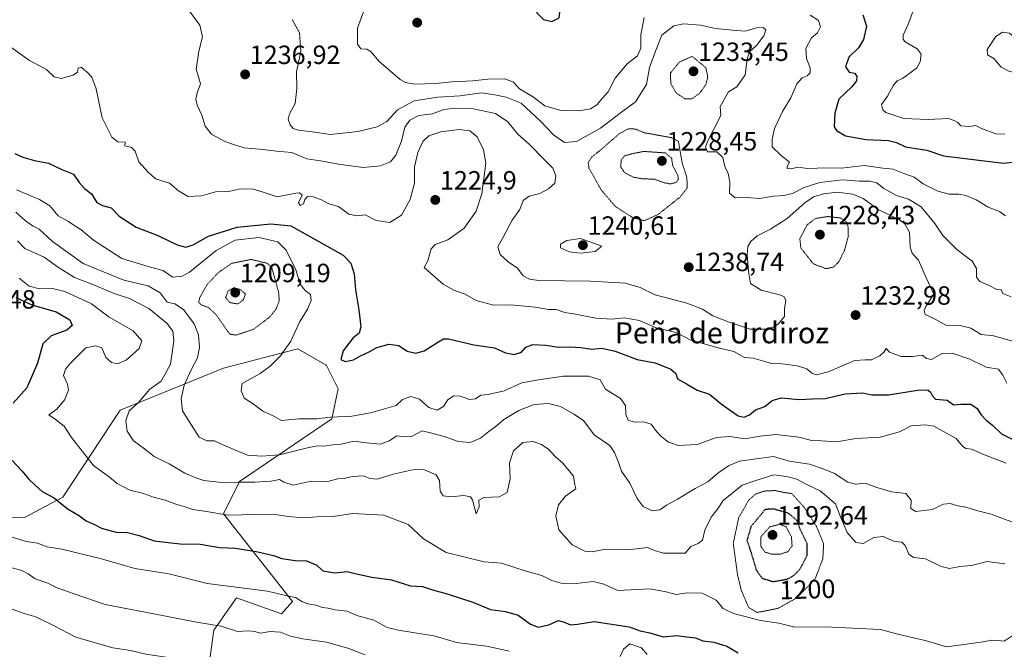
# Model space of a CAD drawing. Units: metres. Extents: x 627529 to 630974, y 4750436 to 4752814.
# Drawn here: x 629337 to 629711, y 4751034 to 4751273 of the extents above; entities that cross this region are included whole.
import ezdxf
from ezdxf.enums import TextEntityAlignment as Align

# ---------------------------------------------------------------- set-up
doc = ezdxf.new("R2010")
doc.units = ezdxf.units.M
doc.header["$MEASUREMENT"] = 0
doc.linetypes.add('TRAZOS2', pattern=[0.375, 0.25, -0.125])
for name, color, linetype, lineweight in [('Arbolado forestal CxS', 92, 'Continuous', 0), ('Carátula', 7, 'Continuous', 5), ('Curva de nivel maestra', 36, 'Continuous', 30), ('Curva de nivel maestra depresión', 36, 'TRAZOS2', 30), ('Curva de nivel normal', 36, 'Continuous', 0), ('Curva de nivel normal depresión', 36, 'TRAZOS2', 0), ('Matorral CxS', 135, 'Continuous', 0), ('Punto de cota en terreno', 7, 'Continuous', 0), ('Rótulo de curva de nivel directora', 19, 'Continuous', 0), ('Rótulo de punto de cota en terreno', 19, 'Continuous', 0), ('Texto cartográfico', 19, 'Continuous', 0)]:
    doc.layers.add(name, color=color, linetype=linetype, lineweight=lineweight)
doc.styles.add('Arial', font='txt', dxfattribs={"height": 0.2})

# ---------------------------------------------------------------- blocks, each defined once
blk = doc.blocks.new('5PATER')
at = {"layer": 'Carátula', "linetype": 'Continuous', "lineweight": 5}
h = blk.add_hatch(color=250, dxfattribs=at)
edge = h.paths.add_edge_path()
edge.add_ellipse((0, 0.01), major_axis=(-1.33, -1.34), ratio=0.999422, start_angle=0, end_angle=360)

msp = doc.modelspace()

# ---------------------------------------------------------------- linework, layer by layer
at = {"layer": 'Arbolado forestal CxS', "color": 92, "linetype": 'Continuous', "lineweight": 0}
for points in [[(629408.38, 4751022.45, 1181.38), (629410.83, 4751040.87, 1188.34), (629419.42, 4751053.14, 1192.71), (629436.6, 4751047, 1191.7), (629440.68, 4751051.72, 1193.79), (629414.51, 4751085.06, 1203.72), (629420.65, 4751097.34, 1208.43), (629455.62, 4751121.02, 1217.78), (629458.11, 4751132.46, 1223.06), (629453.62, 4751141.33, 1224.85), (629453.51, 4751141.4, 1224.86), (629442.73, 4751147.67, 1222.25), (629414.51, 4751140.31, 1219.23), (629375.25, 4751124.35, 1210.01), (629353.49, 4751091.32, 1200.19), (629338.92, 4751083.63, 1196.53), (629316.05, 4751084.15, 1193.53)], [(629316.05, 4751084.15, 1193.53), (629338.92, 4751083.63, 1196.53), (629353.49, 4751091.32, 1200.19), (629375.25, 4751124.35, 1210.01), (629414.51, 4751140.31, 1219.23), (629442.73, 4751147.67, 1222.25), (629453.51, 4751141.4, 1224.86), (629453.62, 4751141.33, 1224.85), (629458.11, 4751132.46, 1223.06), (629455.62, 4751121.02, 1217.78), (629420.65, 4751097.34, 1208.43), (629414.51, 4751085.06, 1203.72), (629440.68, 4751051.72, 1193.79), (629436.6, 4751047, 1191.7), (629419.42, 4751053.14, 1192.71), (629410.83, 4751040.87, 1188.34), (629408.38, 4751022.45, 1181.38)]]:
    msp.add_polyline3d(points, dxfattribs=at)
at = {"layer": 'Curva de nivel maestra', "color": 36, "linetype": 'Continuous', "lineweight": 30}
for points in [[(629539.26, 4751271.89, 1250), (629541.99, 4751273.33, 1250), (629542.3, 4751275.5, 1250), (629540.73, 4751276.94, 1250), (629538.42, 4751278.16, 1250), (629535.05, 4751277.77, 1250), (629533.3, 4751276.48, 1250), (629533.64, 4751275.04, 1250), (629536.08, 4751272.62, 1250), (629539.26, 4751271.89, 1250)], [(629657.35, 4751274.4, 1250), (629658.72, 4751270.1, 1250), (629657.56, 4751265.06, 1250), (629655.63, 4751261.88, 1250), (629651.96, 4751258.38, 1250), (629650.66, 4751254.69, 1250), (629652.12, 4751252.66, 1250), (629654.1, 4751252.31, 1250), (629655, 4751251.21, 1250), (629654.96, 4751249.39, 1250), (629653.18, 4751247.15, 1250), (629648.22, 4751242.45, 1250), (629646.68, 4751237.09, 1250), (629646.45, 4751231.94, 1250), (629647.34, 4751230.54, 1250), (629650.76, 4751228.5, 1250), (629658.63, 4751227.18, 1250), (629667.09, 4751226.73, 1250), (629670.15, 4751225.96, 1250), (629673.54, 4751224.34, 1250), (629681.56, 4751223.12, 1250), (629687.9, 4751220.96, 1250), (629695.1, 4751220.02, 1250), (629710.77, 4751218.14, 1250), (629715.36, 4751218.63, 1250)], [(629335.26, 4751221.87, 1225), (629338.37, 4751220.38, 1225), (629342.83, 4751219.12, 1225), (629348.12, 4751218.2, 1225), (629353.13, 4751215.75, 1225), (629357.61, 4751214.01, 1225), (629359.7, 4751210.8, 1225), (629361.71, 4751208.53, 1225), (629364.46, 4751206.46, 1225), (629366.46, 4751203.25, 1225), (629368.61, 4751202.03, 1225), (629371.88, 4751201.2, 1225), (629374.97, 4751198.06, 1225), (629381.34, 4751193.89, 1225), (629389.31, 4751190.86, 1225), (629396.97, 4751187.14, 1225), (629400.24, 4751186.27, 1225), (629402.99, 4751187.17, 1225), (629408.84, 4751190.42, 1225), (629419.76, 4751193.85, 1225), (629432.5, 4751195.15, 1225), (629440.13, 4751194.34, 1225), (629453.91, 4751186.67, 1225), (629459.96, 4751183.16, 1225), (629462.88, 4751180.21, 1225), (629464.15, 4751176.12, 1225), (629464.63, 4751170.1, 1225), (629465.95, 4751162.48, 1225), (629466.67, 4751156.06, 1225), (629466.02, 4751153.64, 1225), (629463.72, 4751151.79, 1225), (629459.95, 4751146.93, 1225), (629459.14, 4751143.56, 1225), (629460.68, 4751142.8, 1225), (629463.91, 4751143.53, 1225), (629466.57, 4751144.95, 1225), (629469.91, 4751146.5, 1225), (629472.8, 4751148.18, 1225), (629477.28, 4751149.45, 1225), (629481.07, 4751148.93, 1225), (629484.3, 4751146.77, 1225), (629487.52, 4751146.05, 1225), (629490.78, 4751146.94, 1225), (629495.58, 4751149.9, 1225), (629498.08, 4751151.39, 1225), (629499.95, 4751151.45, 1225), (629509.58, 4751149.2, 1225), (629517.44, 4751148.01, 1225), (629521.59, 4751146.13, 1225), (629524.9, 4751145.44, 1225), (629527.67, 4751146.39, 1225), (629529.35, 4751148.26, 1225), (629531.94, 4751149.33, 1225), (629536.9, 4751149.1, 1225), (629541.71, 4751148.28, 1225), (629546.14, 4751148.44, 1225), (629550.17, 4751148.18, 1225), (629554.22, 4751147.47, 1225), (629558.24, 4751147.85, 1225), (629563.24, 4751146.75, 1225), (629571.57, 4751143.64, 1225), (629578.43, 4751142.36, 1225), (629584.38, 4751139.97, 1225), (629586.24, 4751138.27, 1225), (629586.98, 4751136.32, 1225), (629590.41, 4751134.4, 1225), (629594.41, 4751131.92, 1225), (629599.05, 4751130.42, 1225), (629603.49, 4751126.8, 1225), (629606.52, 4751124.65, 1225), (629609.91, 4751122.21, 1225), (629612.24, 4751121.68, 1225), (629614.24, 4751122.6, 1225), (629616.57, 4751124.54, 1225), (629620.03, 4751125.72, 1225), (629622.9, 4751128.08, 1225), (629626.28, 4751129.03, 1225), (629633.12, 4751128.43, 1225), (629638.17, 4751128.73, 1225), (629643, 4751128.77, 1225), (629650.62, 4751130.56, 1225), (629657.34, 4751130.93, 1225), (629660.76, 4751130.15, 1225), (629666.99, 4751130.14, 1225), (629678.11, 4751131.99, 1225), (629681.93, 4751132.14, 1225), (629683.01, 4751131.22, 1225), (629683.67, 4751129.88, 1225), (629684.89, 4751128.5, 1225), (629689.39, 4751128.18, 1225), (629691.77, 4751126.44, 1225), (629694.53, 4751126.7, 1225), (629698.31, 4751126.59, 1225), (629700.76, 4751124.98, 1225), (629702.28, 4751122.54, 1225), (629704.13, 4751120.52, 1225), (629706.51, 4751118.65, 1225), (629709.91, 4751115.34, 1225), (629718.61, 4751111.02, 1225)], [(629335.64, 4751167.15, 1200), (629341.7, 4751164.33, 1200), (629351.04, 4751161.66, 1200), (629356.15, 4751158.67, 1200), (629357.08, 4751156.51, 1200), (629355.09, 4751154.7, 1200), (629349.16, 4751152.58, 1200), (629345.94, 4751149.51, 1200), (629343.92, 4751142.22, 1200), (629339.81, 4751132.88, 1200), (629334.72, 4751127.05, 1200)], [(629334.24, 4751105.26, 1200), (629337.9, 4751101.4, 1200), (629340.44, 4751098.36, 1200), (629343.21, 4751095.72, 1200), (629345.63, 4751093.51, 1200), (629349.96, 4751091.17, 1200), (629355.56, 4751086.74, 1200), (629359.8, 4751084.22, 1200), (629362.4, 4751082.32, 1200), (629365.86, 4751080.85, 1200), (629368.24, 4751079.61, 1200), (629370.45, 4751079, 1200), (629373.73, 4751078.02, 1200), (629378.11, 4751077.87, 1200), (629382.57, 4751076.84, 1200), (629388.2, 4751074.71, 1200), (629393.59, 4751074.09, 1200), (629398.12, 4751073.66, 1200), (629405.66, 4751073.54, 1200), (629413.05, 4751072.24, 1200), (629419.13, 4751071.94, 1200), (629427.57, 4751070.59, 1200), (629433.52, 4751069.15, 1200), (629436.67, 4751068.08, 1200), (629441.72, 4751067.3, 1200), (629446.06, 4751067.2, 1200), (629449.98, 4751065.52, 1200), (629452.24, 4751063.32, 1200)], [(629452.24, 4751063.32, 1200), (629456.77, 4751062.64, 1200), (629461.46, 4751063.12, 1200), (629464.98, 4751062.2, 1200), (629470.85, 4751061, 1200), (629478.31, 4751059.95, 1200), (629485.57, 4751057.73, 1200), (629490.16, 4751057.38, 1200), (629493.9, 4751056.12, 1200), (629499.49, 4751054.63, 1200), (629509.18, 4751051.45, 1200), (629515.95, 4751048.65, 1200), (629521.61, 4751047.93, 1200), (629526.41, 4751046.49, 1200), (629531.06, 4751043.12, 1200), (629534.04, 4751042.03, 1200), (629538.13, 4751042.84, 1200), (629541.8, 4751044.48, 1200), (629543.85, 4751043.84, 1200), (629546.3, 4751042.85, 1200), (629548.9, 4751043.11, 1200), (629555.24, 4751044.12, 1200), (629568.54, 4751042.08, 1200), (629572.79, 4751040.64, 1200), (629576.43, 4751039.87, 1200), (629581.48, 4751038.33, 1200), (629586.65, 4751038.78, 1200), (629590.34, 4751038.26, 1200), (629593.77, 4751037.9, 1200), (629596.58, 4751036.77, 1200), (629600.75, 4751036.35, 1200), (629605.62, 4751034.82, 1200), (629609.91, 4751032.19, 1200)]]:
    msp.add_polyline3d(points, dxfattribs=at)
at = {"layer": 'Curva de nivel maestra depresión', "color": 36, "linetype": 'TRAZOS2', "lineweight": 30}
msp.add_polyline3d([(629623.33, 4751059.28, 1200), (629628.69, 4751060.28, 1200), (629631.36, 4751061.8, 1200), (629633.52, 4751064.12, 1200), (629636.14, 4751069.2, 1200), (629636.2, 4751073.63, 1200), (629633.64, 4751078.85, 1200), (629632.29, 4751082.5, 1200), (629629.14, 4751085.19, 1200), (629623.4, 4751086.85, 1200), (629620.24, 4751086.67, 1200), (629614.8, 4751080.14, 1200), (629613.28, 4751074.91, 1200), (629614.98, 4751069.92, 1200), (629616.8, 4751063.77, 1200), (629619.03, 4751060.57, 1200), (629623.33, 4751059.28, 1200)], dxfattribs=at)
at = {"layer": 'Curva de nivel normal', "color": 36, "linetype": 'Continuous', "lineweight": 0}
for points in [[(629400.81, 4751276.92, 1235), (629405.52, 4751270.53, 1235), (629406.59, 4751266.16, 1235), (629405.19, 4751260.7, 1235), (629404.13, 4751253.72, 1235), (629405.02, 4751250.97, 1235), (629405.82, 4751248.25, 1235), (629404.54, 4751244.78, 1235), (629403.99, 4751242.45, 1235), (629404.56, 4751240.12, 1235), (629406.32, 4751236.33, 1235), (629407.63, 4751232.13, 1235), (629409.94, 4751229.15, 1235), (629415.02, 4751226.38, 1235), (629418.36, 4751225.19, 1235), (629422.42, 4751223.95, 1235), (629429.45, 4751223.32, 1235), (629434.63, 4751222.69, 1235), (629440.47, 4751222.15, 1235), (629446.12, 4751219.83, 1235), (629451.41, 4751219.08, 1235), (629458.22, 4751217.72, 1235), (629467.52, 4751216.53, 1235), (629474.2, 4751217.07, 1235), (629477.9, 4751218.68, 1235), (629479.94, 4751221.16, 1235), (629482.08, 4751226.45, 1235), (629483.45, 4751231.78, 1235), (629485.28, 4751234.47, 1235), (629488.7, 4751236.2, 1235), (629493.91, 4751236.9, 1235), (629498.24, 4751238.48, 1235), (629502.67, 4751239.08, 1235), (629509.4, 4751238.73, 1235), (629517.76, 4751236.94, 1235), (629522.48, 4751233.88, 1235), (629526.25, 4751229.09, 1235), (629530.56, 4751225.29, 1235), (629536.4, 4751219.41, 1235), (629539.62, 4751216.24, 1235), (629540.78, 4751213.28, 1235), (629540.4, 4751210.58, 1235), (629538.01, 4751208.45, 1235), (629534.6, 4751206.64, 1235), (629530.65, 4751205.56, 1235), (629528.35, 4751203.98, 1235), (629527.01, 4751200.61, 1235), (629524.1, 4751196.49, 1235), (629520.56, 4751189.85, 1235), (629518.68, 4751186.34, 1235), (629519.57, 4751183.46, 1235), (629522.58, 4751180.74, 1235), (629526.15, 4751178.28, 1235), (629528.29, 4751175.42, 1235), (629530.76, 4751174.04, 1235), (629534.24, 4751173.64, 1235), (629553.94, 4751173.32, 1235), (629567.14, 4751172.53, 1235), (629572.73, 4751170.92, 1235), (629578.39, 4751168.18, 1235), (629590.45, 4751164.97, 1235), (629596.47, 4751162.68, 1235), (629600.38, 4751160.2, 1235), (629606.49, 4751157.81, 1235), (629614.5, 4751155.12, 1235), (629620.59, 4751155.17, 1235), (629623.26, 4751155.94, 1235), (629625.33, 4751157.16, 1235), (629627.56, 4751159.91, 1235), (629627.58, 4751162.78, 1235), (629628.1, 4751166.02, 1235), (629627.45, 4751167.41, 1235), (629626.13, 4751167.97, 1235), (629618.76, 4751169.97, 1235), (629614.62, 4751172.52, 1235), (629613.92, 4751177.07, 1235), (629613.38, 4751183.45, 1235), (629613.63, 4751186.45, 1235), (629614.78, 4751188.45, 1235), (629617.17, 4751190.52, 1235), (629622.29, 4751193.06, 1235), (629628.57, 4751197.11, 1235), (629635.24, 4751203.07, 1235), (629638.57, 4751205.34, 1235), (629642.39, 4751206.56, 1235), (629647.5, 4751207.08, 1235), (629653.56, 4751206.41, 1235), (629657.49, 4751204.68, 1235), (629663.09, 4751200.57, 1235), (629671.29, 4751196.58, 1235), (629673.16, 4751195.22, 1235), (629675.01, 4751191.94, 1235), (629675.22, 4751186.2, 1235), (629676.1, 4751183.92, 1235), (629678.5, 4751181.37, 1235), (629681.37, 4751174.55, 1235), (629684.29, 4751168.45, 1235), (629681.35, 4751163.92, 1235)], [(629574.24, 4751273.5, 1245), (629572.97, 4751266.86, 1245), (629572.97, 4751261.82, 1245), (629571.68, 4751258.87, 1245), (629567.76, 4751255.85, 1245), (629563.2, 4751250.45, 1245), (629560.54, 4751245.2, 1245), (629558.3, 4751242.7, 1245), (629556.24, 4751240.27, 1245), (629553.91, 4751238.72, 1245), (629549.57, 4751238.05, 1245), (629542.57, 4751238.16, 1245), (629536.57, 4751239.96, 1245), (629531.88, 4751243.49, 1245), (629526.92, 4751246.35, 1245), (629524.65, 4751248.84, 1245), (629521.35, 4751250.12, 1245), (629514.91, 4751250.07, 1245), (629509.24, 4751249.37, 1245), (629501.22, 4751249.03, 1245), (629495.09, 4751248.42, 1245), (629487.03, 4751248.09, 1245), (629483.6, 4751248.73, 1245), (629481.66, 4751249.96, 1245), (629473.48, 4751256.88, 1245), (629470.56, 4751260.43, 1245), (629469.02, 4751261.36, 1245), (629466.63, 4751261.49, 1245), (629465.48, 4751263.3, 1245), (629465.46, 4751269.34, 1245), (629468.24, 4751276.98, 1245)], [(629676.65, 4751276.6, 1255), (629674.52, 4751270.89, 1255), (629672.6, 4751266.78, 1255), (629672.56, 4751265.07, 1255), (629673.35, 4751264.24, 1255), (629677.99, 4751261.53, 1255), (629679.51, 4751259.56, 1255), (629679.13, 4751256.67, 1255), (629677.87, 4751254.33, 1255), (629675.11, 4751252.32, 1255), (629672.37, 4751250.24, 1255), (629670.39, 4751249.38, 1255), (629668.94, 4751247.72, 1255), (629666.7, 4751243.52, 1255), (629664.45, 4751240.36, 1255), (629664.95, 4751238.38, 1255), (629666.1, 4751237.4, 1255), (629672.9, 4751235.12, 1255), (629682.11, 4751234.7, 1255), (629689.88, 4751235.04, 1255), (629692.28, 4751234.26, 1255), (629693.36, 4751233.52, 1255), (629694.54, 4751232.32, 1255), (629697.84, 4751232.03, 1255), (629700.1, 4751232.4, 1255), (629702.42, 4751231.35, 1255), (629707.78, 4751229.32, 1255), (629711.22, 4751229.14, 1255)], [(629440.58, 4751272.69, 1240), (629443.46, 4751267.67, 1240), (629443.89, 4751260.55, 1240), (629442.2, 4751252.82, 1240), (629442.42, 4751246.45, 1240), (629441.79, 4751240.78, 1240), (629439.58, 4751236.89, 1240), (629439.08, 4751234.89, 1240), (629439.84, 4751232.69, 1240), (629441.04, 4751231.32, 1240), (629443.08, 4751230.62, 1240), (629448.15, 4751230.02, 1240), (629455.16, 4751228.98, 1240), (629465.49, 4751230.14, 1240), (629472.95, 4751231.9, 1240), (629476.5, 4751233.91, 1240), (629480.57, 4751238.37, 1240), (629486.91, 4751241.84, 1240), (629495.91, 4751243.14, 1240), (629504.4, 4751243.64, 1240), (629512.46, 4751244.81, 1240), (629517.52, 4751244.06, 1240), (629521.85, 4751243.17, 1240), (629527.57, 4751240.86, 1240), (629531.22, 4751237.53, 1240), (629534.85, 4751234.06, 1240), (629539.86, 4751228.93, 1240), (629544.04, 4751226, 1240), (629548.52, 4751226.39, 1240), (629557.73, 4751231.47, 1240), (629565.7, 4751237.48, 1240), (629571.04, 4751241.39, 1240), (629575.16, 4751247.98, 1240), (629576.35, 4751254.42, 1240), (629578.59, 4751260.6, 1240), (629581.01, 4751266.76, 1240), (629585.57, 4751270.33, 1240), (629589.24, 4751271.05, 1240), (629595.68, 4751270.48, 1240), (629601.35, 4751269.26, 1240), (629607.84, 4751268.6, 1240), (629612.52, 4751268.28, 1240), (629617.1, 4751269.52, 1240), (629619.44, 4751269.65, 1240), (629620.52, 4751268.8, 1240), (629619.76, 4751266.47, 1240), (629616.88, 4751262.85, 1240), (629614.28, 4751260.45, 1240), (629613.36, 4751257.67, 1240), (629612.66, 4751251.67, 1240), (629609.51, 4751247.13, 1240), (629606.24, 4751245.19, 1240)], [(629711.45, 4751198.19, 1245), (629709.18, 4751199.81, 1245), (629704.86, 4751201.4, 1245), (629700.34, 4751204.22, 1245), (629696.36, 4751205.92, 1245), (629693.8, 4751206.43, 1245), (629690.03, 4751206.39, 1245), (629685.74, 4751207.56, 1245), (629680.21, 4751210.35, 1245), (629676.78, 4751212.77, 1245), (629673.27, 4751214.1, 1245), (629668.84, 4751215.9, 1245), (629664.85, 4751216.28, 1245), (629657.8, 4751217.25, 1245), (629649.24, 4751216.3, 1245), (629643.47, 4751216.42, 1245), (629636.48, 4751216.16, 1245), (629632.47, 4751216.58, 1245), (629630.24, 4751216.01, 1245), (629628.57, 4751216.12, 1245), (629628.63, 4751216.93, 1245), (629629.45, 4751218.58, 1245), (629626.25, 4751221.09, 1245), (629622.84, 4751224.32, 1245), (629622.84, 4751227.28, 1245), (629623.73, 4751231.24, 1245), (629626.78, 4751237.78, 1245), (629630, 4751242.88, 1245), (629632.24, 4751248.22, 1245), (629634.24, 4751250.5, 1245), (629636.13, 4751251.24, 1245), (629637.36, 4751252.46, 1245), (629637.32, 4751254.32, 1245), (629635.97, 4751257.85, 1245), (629635.71, 4751261.66, 1245), (629637.76, 4751265.74, 1245), (629640.06, 4751267.56, 1245), (629641.24, 4751269.85, 1245), (629640.42, 4751272.32, 1245), (629637.31, 4751274.29, 1245)], [(629735.2, 4751274.22, 1260), (629726.73, 4751269.46, 1260), (629720.53, 4751267.2, 1260), (629716.8, 4751264.36, 1260), (629715.51, 4751264.26, 1260), (629714.44, 4751266.32, 1260), (629712.96, 4751267.5, 1260), (629710.28, 4751267.93, 1260), (629707.79, 4751266.17, 1260), (629704.57, 4751261.33, 1260), (629704.62, 4751259.21, 1260), (629707.02, 4751257.83, 1260), (629709.86, 4751254.62, 1260), (629712.8, 4751253.06, 1260), (629715.93, 4751252.35, 1260), (629718.6, 4751250.2, 1260), (629724.76, 4751247.9, 1260), (629734.86, 4751246.45, 1260), (629741.49, 4751246.48, 1260), (629748.97, 4751245.88, 1260)], [(629333.78, 4751262.21, 1230), (629340.86, 4751257.13, 1230), (629347.37, 4751253.67, 1230), (629350.28, 4751250.95, 1230), (629352.92, 4751250.31, 1230), (629357.42, 4751251.51, 1230), (629359.08, 4751252.65, 1230), (629359.37, 4751254.2, 1230), (629360.54, 4751254.61, 1230), (629361.47, 4751253.68, 1230), (629362.83, 4751252.71, 1230), (629364.55, 4751250.76, 1230), (629366.17, 4751246.38, 1230), (629368.44, 4751235.32, 1230), (629372.09, 4751227.96, 1230), (629374.4, 4751226.27, 1230), (629377.18, 4751226.08, 1230), (629377.08, 4751224.76, 1230), (629379.55, 4751224.13, 1230), (629381.01, 4751222.66, 1230), (629382.36, 4751218.59, 1230), (629385.94, 4751214.7, 1230), (629388.72, 4751212.21, 1230), (629394.02, 4751210.56, 1230), (629397.43, 4751207.64, 1230), (629401.15, 4751205.5, 1230), (629406.24, 4751205.68, 1230), (629411.56, 4751207.25, 1230), (629416.54, 4751207.42, 1230), (629420.83, 4751208.36, 1230), (629425.78, 4751208.28, 1230), (629429.55, 4751207.08, 1230), (629434.88, 4751205.41, 1230), (629441.98, 4751206.69, 1230), (629443.46, 4751206.82, 1230), (629444.4, 4751205.96, 1230), (629442.96, 4751203.12, 1230), (629443.63, 4751202.03, 1230), (629444.97, 4751202.67, 1230), (629445.38, 4751204.33, 1230), (629446.4, 4751205.49, 1230), (629448.55, 4751205.4, 1230), (629451.8, 4751204.2, 1230), (629454.51, 4751202.72, 1230), (629458.23, 4751201.74, 1230), (629462.07, 4751198.83, 1230), (629465.15, 4751198.09, 1230), (629468.34, 4751198.55, 1230)], [(629606.24, 4751245.19, 1240), (629603.07, 4751239.65, 1240), (629603.35, 4751236.22, 1240), (629598.32, 4751226.34, 1240), (629597.58, 4751224.16, 1240), (629598.26, 4751222.46, 1240), (629601.83, 4751222.41, 1240), (629604.12, 4751220.34, 1240), (629604.96, 4751216.82, 1240), (629606.14, 4751214.24, 1240), (629606.75, 4751210.91, 1240), (629606.72, 4751206.74, 1240), (629608.84, 4751205, 1240), (629613.23, 4751205.1, 1240), (629618.2, 4751204.74, 1240), (629623.41, 4751205.62, 1240), (629627.33, 4751205.84, 1240), (629630.56, 4751206.65, 1240), (629635.01, 4751208.91, 1240), (629641.02, 4751210.74, 1240), (629649.57, 4751211.77, 1240), (629655.91, 4751211.3, 1240), (629659.99, 4751211.31, 1240), (629662.64, 4751210.68, 1240), (629665.22, 4751208.58, 1240), (629670.03, 4751205.83, 1240), (629674.65, 4751204.52, 1240), (629679.42, 4751201.52, 1240), (629684.61, 4751195.22, 1240), (629687.64, 4751190.66, 1240), (629693.06, 4751185.34, 1240), (629698.8, 4751180.9, 1240), (629700.52, 4751178.12, 1240), (629700.5, 4751174.92, 1240), (629701.69, 4751173.22, 1240), (629705.26, 4751171.68, 1240), (629708.15, 4751170.16, 1240), (629709.87, 4751170.06, 1240), (629710.45, 4751168.66, 1240), (629713.68, 4751167.44, 1240)], [(629468.34, 4751198.55, 1230), (629472.48, 4751196.33, 1230), (629477.65, 4751195.67, 1230), (629482.14, 4751198.38, 1230), (629485.38, 4751204.32, 1230), (629487.06, 4751210.53, 1230), (629487.1, 4751216.77, 1230), (629488.3, 4751222.23, 1230), (629490.24, 4751226.34, 1230), (629492.57, 4751228.51, 1230), (629497.01, 4751230.06, 1230), (629503.99, 4751230.86, 1230), (629508.11, 4751230.43, 1230), (629510.82, 4751228.19, 1230), (629513.22, 4751223.21, 1230), (629514.21, 4751218.12, 1230), (629512.68, 4751206.45, 1230), (629510.5, 4751199.86, 1230), (629505.92, 4751193.44, 1230), (629499.74, 4751188.98, 1230), (629494.97, 4751187.26, 1230), (629493.35, 4751185.57, 1230), (629492.08, 4751181.12, 1230), (629490.74, 4751178.54, 1230), (629493.18, 4751176.34, 1230), (629497.99, 4751172.24, 1230), (629502.29, 4751169.83, 1230), (629506.32, 4751168.4, 1230), (629510.43, 4751165.97, 1230), (629517.08, 4751164.29, 1230), (629523.61, 4751164.31, 1230), (629532.92, 4751163.43, 1230), (629537.89, 4751162.6, 1230), (629540.91, 4751162.58, 1230), (629544.12, 4751161.47, 1230), (629548.14, 4751160.8, 1230), (629555.97, 4751159.24, 1230), (629561.98, 4751158.95, 1230), (629566.65, 4751159.37, 1230), (629572.55, 4751158.42, 1230), (629578.78, 4751155.68, 1230), (629586.41, 4751153.87, 1230), (629592.03, 4751150.93, 1230), (629596.57, 4751149.73, 1230), (629602.35, 4751148.05, 1230), (629608.36, 4751146.66, 1230), (629612.34, 4751144.38, 1230), (629615.67, 4751144.09, 1230), (629620.07, 4751142.9, 1230), (629622.57, 4751142.12, 1230), (629626.68, 4751141.93, 1230), (629632.34, 4751141.14, 1230), (629635.98, 4751140.09, 1230), (629637.94, 4751138.46, 1230), (629639.65, 4751137.77, 1230), (629644.1, 4751138.94, 1230), (629654.24, 4751143.19, 1230), (629658.24, 4751143.42, 1230), (629660.57, 4751143.42, 1230), (629663.79, 4751145, 1230), (629665.46, 4751146.56, 1230), (629666.18, 4751147.78, 1230), (629667.41, 4751146.44, 1230), (629671.92, 4751144.75, 1230), (629676.27, 4751144.72, 1230), (629679.8, 4751145.29, 1230), (629681.51, 4751143.96, 1230), (629683.38, 4751143.66, 1230), (629687.38, 4751145.87, 1230), (629691.17, 4751146.06, 1230), (629697.91, 4751143.71, 1230), (629704.12, 4751140.7, 1230), (629708.78, 4751139.9, 1230), (629710.52, 4751137.64, 1230), (629711.94, 4751134.68, 1230)], [(629335.92, 4751208.02, 1220), (629344.61, 4751204.35, 1220), (629348.58, 4751201.88, 1220), (629351.76, 4751198.19, 1220), (629355.73, 4751195.98, 1220), (629358.05, 4751194.35, 1220), (629360.42, 4751192.94, 1220), (629365.17, 4751188.92, 1220), (629375.88, 4751181.96, 1220), (629385.89, 4751178.95, 1220), (629391.5, 4751177.4, 1220), (629393.28, 4751176.23, 1220), (629395.16, 4751174.8, 1220), (629398.87, 4751175.29, 1220), (629401.67, 4751176.75, 1220), (629411.77, 4751184.96, 1220), (629419.02, 4751188.85, 1220), (629427.91, 4751189.94, 1220), (629435.16, 4751188.25, 1220), (629438.33, 4751185.14, 1220), (629442.03, 4751177.66, 1220), (629443.67, 4751172.22, 1220), (629445.54, 4751169.78, 1220), (629447.62, 4751168.27, 1220), (629447.78, 4751166.02, 1220), (629446.38, 4751162.74, 1220), (629443.36, 4751157.81, 1220), (629440.08, 4751150.61, 1220), (629436.24, 4751145.04, 1220), (629432.24, 4751141.03, 1220), (629428.41, 4751138.3, 1220), (629421.67, 4751134.45, 1220), (629421.29, 4751131.68, 1220), (629422.38, 4751128.92, 1220)], [(629717.61, 4751080.54, 1215), (629706.04, 4751084.92, 1215), (629700.52, 4751086.3, 1215), (629696.42, 4751087.58, 1215), (629693.44, 4751088.01, 1215), (629690.46, 4751088.96, 1215), (629687.91, 4751088.73, 1215), (629683.57, 4751086.64, 1215), (629677.41, 4751085.88, 1215), (629675.59, 4751086.98, 1215), (629675.72, 4751090.26, 1215), (629673.57, 4751092.78, 1215), (629668.24, 4751093.4, 1215), (629662.57, 4751095.06, 1215), (629658.24, 4751096.66, 1215), (629654.57, 4751096.32, 1215), (629651.57, 4751097.09, 1215), (629646.57, 4751100.3, 1215), (629642.2, 4751102.07, 1215), (629637.1, 4751103.87, 1215), (629629.31, 4751105.04, 1215), (629623.44, 4751106.73, 1215), (629615.95, 4751105.8, 1215), (629610.42, 4751104.98, 1215), (629606.24, 4751103.29, 1215), (629602.3, 4751100.51, 1215), (629598.46, 4751097.19, 1215), (629593.63, 4751094.64, 1215), (629586.95, 4751090.53, 1215), (629582.75, 4751088.33, 1215), (629580.17, 4751086.58, 1215), (629577.34, 4751086.19, 1215), (629573.9, 4751087.78, 1215), (629571.58, 4751090.79, 1215), (629568.83, 4751096.71, 1215), (629565.69, 4751101.23, 1215), (629564.46, 4751104.93, 1215), (629563, 4751108.24, 1215), (629561.18, 4751110.95, 1215), (629555.24, 4751114.99, 1215), (629551.24, 4751120.42, 1215), (629547.61, 4751122.82, 1215), (629542.47, 4751125.8, 1215), (629537.94, 4751126.95, 1215), (629532.55, 4751126.46, 1215), (629526.64, 4751124.2, 1215), (629521.03, 4751120.88, 1215), (629518.21, 4751118.47, 1215), (629515.25, 4751116.29, 1215), (629512.07, 4751113.7, 1215), (629508.18, 4751112.09, 1215), (629503.65, 4751112.46, 1215), (629498.35, 4751114.42, 1215), (629493.61, 4751115.7, 1215), (629490, 4751116.52, 1215), (629486.16, 4751114.53, 1215), (629483.5, 4751114.19, 1215), (629480.35, 4751114.6, 1215), (629477.43, 4751112.7, 1215), (629474.19, 4751111.46, 1215), (629468.68, 4751111.98, 1215), (629464, 4751112.56, 1215), (629459.28, 4751111.42, 1215), (629456.02, 4751111.18, 1215), (629452.63, 4751110.76, 1215), (629450.29, 4751110.89, 1215), (629446.42, 4751110.06, 1215), (629435.85, 4751107.39, 1215), (629429.07, 4751106.94, 1215), (629423.71, 4751107.25, 1215), (629417.36, 4751110, 1215), (629414.06, 4751111.33, 1215), (629411.08, 4751112.72, 1215), (629408.21, 4751112.76, 1215), (629405.36, 4751114.17, 1215), (629402.33, 4751118.63, 1215), (629398.94, 4751124.12, 1215), (629398.41, 4751128.64, 1215), (629399.66, 4751133.8, 1215), (629402.23, 4751139.68, 1215), (629404.66, 4751144.27, 1215), (629405.44, 4751148.19, 1215), (629405.05, 4751152.96, 1215), (629403.4, 4751157.09, 1215), (629399.34, 4751162.59, 1215), (629396.01, 4751164.78, 1215), (629393.21, 4751165.42, 1215), (629390.52, 4751168.89, 1215), (629385.94, 4751171.52, 1215), (629376.72, 4751173.7, 1215), (629361.28, 4751180.08, 1215), (629349.57, 4751188.42, 1215), (629344.53, 4751193.1, 1215), (629341.96, 4751194.39, 1215), (629339.39, 4751196.26, 1215), (629335.7, 4751199.57, 1215)], [(629550.09, 4751183.94, 1240), (629555.62, 4751184.64, 1240), (629558.24, 4751186.69, 1240), (629550.1, 4751189.53, 1240), (629544.91, 4751188.84, 1240), (629542.49, 4751187.43, 1240), (629542.56, 4751185.94, 1240), (629545.96, 4751184.5, 1240), (629550.09, 4751183.94, 1240)], [(629336.37, 4751188.69, 1210), (629339.13, 4751185.79, 1210), (629346.44, 4751182.45, 1210), (629351.51, 4751178.8, 1210), (629358.02, 4751174.75, 1210), (629364.9, 4751172.08, 1210), (629373.03, 4751168.69, 1210), (629378.85, 4751166.71, 1210), (629386.24, 4751163.02, 1210), (629393.12, 4751157.33, 1210), (629395.34, 4751154.4, 1210), (629395.68, 4751150.68, 1210), (629394.42, 4751141.83, 1210), (629390.87, 4751135.32, 1210), (629386.39, 4751132.18, 1210), (629382.32, 4751127.22, 1210), (629378.7, 4751124.12, 1210), (629377.46, 4751120.45, 1210), (629378, 4751116.43, 1210), (629380.36, 4751112.69, 1210), (629384.04, 4751110.09, 1210), (629388.2, 4751106.78, 1210), (629393.95, 4751104.02, 1210), (629399.89, 4751100.44, 1210), (629404.07, 4751098.7, 1210), (629407.06, 4751097.66, 1210), (629415.05, 4751096.74, 1210), (629420.25, 4751097.09, 1210), (629426.4, 4751097, 1210), (629432.53, 4751097.47, 1210), (629435.85, 4751098.06, 1210), (629437.4, 4751097.05, 1210), (629440.99, 4751095.96, 1210), (629447.79, 4751097.44, 1210), (629454.08, 4751097.32, 1210), (629457.96, 4751098.27, 1210), (629460.38, 4751098.47, 1210), (629463.45, 4751099.17, 1210), (629467.68, 4751099.39, 1210), (629470.11, 4751098.41, 1210), (629472.88, 4751098.21, 1210), (629478.91, 4751100.06, 1210), (629486.91, 4751101.88, 1210), (629490.91, 4751101.71, 1210), (629495.32, 4751099.86, 1210), (629496.6, 4751097.7, 1210), (629496.76, 4751093.56, 1210), (629497.9, 4751091.89, 1210), (629500.81, 4751091.43, 1210), (629505.79, 4751091.96, 1210), (629508.29, 4751091.46, 1210), (629509.1, 4751090.27, 1210), (629510.43, 4751084.96, 1210), (629511.62, 4751087.67, 1210), (629511.49, 4751090.26, 1210), (629513.39, 4751091.23, 1210), (629519.25, 4751091.42, 1210), (629522.22, 4751093.17, 1210), (629523.39, 4751098.25, 1210), (629523.11, 4751104.41, 1210), (629524.64, 4751108.89, 1210), (629528.24, 4751112.04, 1210), (629532.09, 4751112.45, 1210), (629535.29, 4751111.38, 1210), (629538.12, 4751109.39, 1210), (629540.45, 4751106.84, 1210), (629543.35, 4751104.23, 1210), (629547.41, 4751099.29, 1210), (629547.91, 4751096.07, 1210), (629548.34, 4751094.55, 1210), (629544.44, 4751091.71, 1210), (629541.78, 4751088.38, 1210), (629540.76, 4751084.22, 1210), (629541.86, 4751078.88, 1210), (629546.9, 4751073.23, 1210), (629551.74, 4751070.78, 1210), (629554.58, 4751070.64, 1210), (629559.57, 4751071.66, 1210), (629569.24, 4751071.44, 1210), (629575.57, 4751072.22, 1210), (629578.24, 4751071.12, 1210), (629581.65, 4751070.07, 1210), (629589.89, 4751070.1, 1210), (629591.99, 4751072.61, 1210), (629594.81, 4751073.78, 1210), (629596.42, 4751074.98, 1210), (629597.34, 4751078.78, 1210), (629599.72, 4751083.78, 1210), (629602.15, 4751086.78, 1210), (629604.29, 4751090.12, 1210), (629611.43, 4751095.92, 1210), (629616.73, 4751097.72, 1210), (629623.57, 4751099.81, 1210), (629628.26, 4751099.18, 1210), (629632.25, 4751098.22, 1210), (629635.99, 4751096.15, 1210), (629641.04, 4751093.71, 1210), (629646.98, 4751088.82, 1210), (629648.61, 4751084.5, 1210), (629651.36, 4751077.98, 1210), (629654.66, 4751074.14, 1210), (629657.42, 4751073.69, 1210), (629661.5, 4751075.97, 1210), (629665.08, 4751076.35, 1210), (629669.34, 4751074.53, 1210), (629672.09, 4751074.21, 1210), (629673.41, 4751072.93, 1210), (629674.78, 4751069.66, 1210), (629676.51, 4751068.39, 1210), (629681.09, 4751067.97, 1210), (629687.1, 4751064.98, 1210), (629690.21, 4751064.22, 1210), (629694.16, 4751064.98, 1210), (629698.57, 4751065.46, 1210), (629704.57, 4751066.88, 1210), (629711.24, 4751066.03, 1210)], [(629715.57, 4751039.74, 1205), (629711.02, 4751036.7, 1205), (629708.71, 4751036.92, 1205), (629706.34, 4751037.01, 1205), (629703.03, 4751036.36, 1205), (629695.62, 4751035.42, 1205), (629689.09, 4751034.46, 1205), (629680.94, 4751036.99, 1205), (629670.58, 4751039.31, 1205), (629664.06, 4751041.13, 1205), (629642.95, 4751042.12, 1205), (629631.49, 4751042.04, 1205), (629625.42, 4751043.47, 1205), (629618.4, 4751044.47, 1205), (629608.15, 4751047.12, 1205), (629604.3, 4751049.03, 1205), (629601.6, 4751052.3, 1205), (629596.24, 4751054.94, 1205), (629590.57, 4751055.03, 1205), (629586.4, 4751054.36, 1205), (629582.57, 4751055.41, 1205), (629576.4, 4751056.52, 1205), (629564.29, 4751055.86, 1205), (629558.99, 4751058.29, 1205), (629554.85, 4751059.38, 1205), (629548.46, 4751058.62, 1205), (629542.74, 4751058.66, 1205), (629539.17, 4751059.73, 1205), (629535.44, 4751061.66, 1205), (629529.43, 4751063.3, 1205), (629520.08, 4751066.29, 1205), (629513.5, 4751066.76, 1205), (629499.07, 4751070.33, 1205), (629490.42, 4751075.56, 1205), (629484.62, 4751080.99, 1205), (629475.42, 4751084.52, 1205), (629463.57, 4751085.16, 1205), (629456.18, 4751084.02, 1205), (629450.15, 4751083.88, 1205), (629444.74, 4751083.53, 1205), (629439.05, 4751083.94, 1205), (629435.01, 4751084.6, 1205), (629426.67, 4751084.8, 1205), (629416.36, 4751084.46, 1205), (629407.35, 4751086.04, 1205), (629402.9, 4751086.68, 1205), (629400.03, 4751087.65, 1205), (629396.44, 4751088.68, 1205), (629392.34, 4751090.25, 1205), (629388.32, 4751091.19, 1205), (629384.16, 4751092.7, 1205), (629378.97, 4751094.03, 1205), (629374.19, 4751096.58, 1205), (629371.28, 4751098.91, 1205), (629365.14, 4751103.36, 1205), (629356.81, 4751113.98, 1205), (629354, 4751118.34, 1205), (629350.6, 4751120.99, 1205), (629348.19, 4751122.61, 1205), (629351.25, 4751124.78, 1205), (629354.35, 4751128.45, 1205), (629355.63, 4751132.02, 1205), (629355.28, 4751134.22, 1205), (629353.79, 4751137.54, 1205), (629354.55, 4751139.98, 1205), (629356.38, 4751142.26, 1205), (629362.24, 4751148.08, 1205), (629365.88, 4751148.85, 1205), (629368.31, 4751148.02, 1205), (629369.86, 4751144.4, 1205), (629371.99, 4751142.41, 1205), (629374.32, 4751141.92, 1205), (629377.6, 4751143.33, 1205), (629382.5, 4751147.78, 1205), (629383.53, 4751150.73, 1205), (629380.2, 4751154.46, 1205), (629371.07, 4751159.64, 1205), (629364.46, 4751164.76, 1205), (629354.24, 4751169.42, 1205), (629349.57, 4751170.58, 1205), (629344.66, 4751170.48, 1205), (629340.69, 4751171.45, 1205), (629336.99, 4751174.51, 1205)], [(629681.35, 4751163.92, 1235), (629680.58, 4751162.22, 1235), (629680.91, 4751160.66, 1235), (629684.78, 4751158.89, 1235), (629688.8, 4751156.58, 1235), (629694.23, 4751156.57, 1235), (629698.31, 4751155.45, 1235), (629702.19, 4751153.1, 1235), (629706.9, 4751152.6, 1235), (629714.67, 4751150.5, 1235)], [(629422.38, 4751128.92, 1220), (629425.47, 4751127.02, 1220), (629429.44, 4751124.02, 1220), (629433.46, 4751122.18, 1220), (629436.56, 4751120.48, 1220), (629443.19, 4751121.07, 1220), (629449.94, 4751121.06, 1220), (629455.2, 4751121.7, 1220), (629463.21, 4751122.11, 1220), (629470.32, 4751123.34, 1220), (629476.6, 4751125.13, 1220), (629480.08, 4751126.15, 1220), (629482.48, 4751128.39, 1220), (629485.65, 4751129.57, 1220), (629488.94, 4751128.49, 1220), (629492.53, 4751125.41, 1220), (629495.7, 4751124.41, 1220), (629498.05, 4751125.7, 1220), (629499.71, 4751128.23, 1220), (629501.93, 4751129.83, 1220), (629504.52, 4751129.65, 1220), (629507.9, 4751128.46, 1220), (629510.19, 4751128.69, 1220), (629512.23, 4751130.06, 1220), (629515.03, 4751130.31, 1220), (629521.07, 4751131.71, 1220), (629527.88, 4751134.74, 1220), (629534.18, 4751135.89, 1220), (629543.58, 4751137.29, 1220), (629553.11, 4751137.33, 1220), (629557.55, 4751135.93, 1220), (629559.53, 4751132.36, 1220), (629565.24, 4751128.76, 1220), (629567.18, 4751126.12, 1220), (629567.27, 4751122.75, 1220), (629568.25, 4751120.54, 1220), (629570.54, 4751119.85, 1220), (629574.06, 4751119.9, 1220), (629576.89, 4751119.04, 1220), (629578.55, 4751116.76, 1220), (629580.59, 4751114.47, 1220), (629583.57, 4751112.18, 1220), (629587.17, 4751110.96, 1220), (629594.36, 4751111.3, 1220), (629601.8, 4751114.01, 1220), (629606.78, 4751114.32, 1220), (629612.59, 4751113.51, 1220), (629618.16, 4751114.54, 1220), (629624.22, 4751115.14, 1220), (629632.98, 4751114.18, 1220), (629638, 4751112.88, 1220), (629641.57, 4751112.78, 1220), (629647.42, 4751112.3, 1220), (629654.59, 4751113.65, 1220), (629663.86, 4751114.1, 1220), (629671.28, 4751116.18, 1220), (629675.71, 4751118.39, 1220), (629681.03, 4751118.83, 1220), (629684.28, 4751118.24, 1220), (629692.71, 4751113.58, 1220), (629695.11, 4751110.7, 1220), (629696.37, 4751109.79, 1220), (629698.57, 4751109.59, 1220), (629703.55, 4751107.38, 1220), (629711.73, 4751104.19, 1220)], [(629334.32, 4751076.2, 1195), (629339.62, 4751074.49, 1195), (629343.94, 4751073.82, 1195), (629347.6, 4751072.46, 1195), (629353.09, 4751071.59, 1195), (629368.22, 4751067.97, 1195), (629380.82, 4751064.3, 1195), (629393.81, 4751062.28, 1195), (629408.32, 4751058.53, 1195)], [(629334.13, 4751064.49, 1190), (629337.92, 4751063.52, 1190), (629340.42, 4751062.27, 1190), (629343, 4751060.37, 1190), (629347.87, 4751058.71, 1190), (629351.44, 4751056.98, 1190), (629357.8, 4751054.68, 1190), (629369.61, 4751050.56, 1190), (629392.03, 4751046.24, 1190)], [(629408.32, 4751058.53, 1195), (629431.26, 4751055.66, 1195), (629437.59, 4751054.18, 1195), (629441.83, 4751053.28, 1195), (629444.24, 4751051.77, 1195), (629446.5, 4751050.91, 1195), (629449.62, 4751050.32, 1195), (629452.17, 4751049.48, 1195), (629454.24, 4751049.18, 1195), (629456.9, 4751048.54, 1195), (629461.53, 4751048.04, 1195), (629465.23, 4751046.48, 1195), (629471.68, 4751044.62, 1195), (629476.69, 4751041.8, 1195), (629481.02, 4751040.89, 1195), (629487.91, 4751039.65, 1195), (629494.57, 4751038.73, 1195), (629503.02, 4751036.22, 1195), (629514.41, 4751034.83, 1195), (629523.17, 4751032.92, 1195)], [(629329.78, 4751050.5, 1185), (629338.91, 4751047.24, 1185), (629343.27, 4751045.88, 1185), (629350.25, 4751042.52, 1185), (629358.48, 4751038.22, 1185), (629372.55, 4751034.2, 1185), (629379.18, 4751033.07, 1185), (629385.1, 4751031.79, 1185), (629398.67, 4751029.73, 1185), (629404.43, 4751028.3, 1185), (629408.24, 4751028.02, 1185), (629413.24, 4751027.37, 1185), (629421.56, 4751026.99, 1185), (629426.77, 4751025.83, 1185), (629430.24, 4751024.14, 1185)], [(629392.03, 4751046.24, 1190), (629404.32, 4751043.91, 1190), (629413.69, 4751042.33, 1190), (629419.91, 4751040.33, 1190), (629423.92, 4751040.54, 1190), (629426.31, 4751040.37, 1190), (629428.59, 4751039.7, 1190), (629432.22, 4751040.37, 1190), (629436.14, 4751040.05, 1190), (629439.98, 4751038.52, 1190), (629444.63, 4751037.51, 1190), (629453.7, 4751036.24, 1190), (629461.7, 4751033.99, 1190), (629468.3, 4751031.5, 1190)], [(629565.11, 4751030.86, 1195), (629566.38, 4751033.65, 1195), (629568.88, 4751035.64, 1195), (629573.29, 4751034.16, 1195), (629575.45, 4751031.66, 1195)]]:
    msp.add_polyline3d(points, dxfattribs=at)
at = {"layer": 'Curva de nivel normal depresión', "color": 36, "linetype": 'TRAZOS2', "lineweight": 0}
for points in [[(629589.75, 4751242.58, 1235), (629592.42, 4751242.59, 1235), (629595.43, 4751244.74, 1235), (629597.74, 4751248.12, 1235), (629598.41, 4751250.78, 1235), (629597.75, 4751254.33, 1235), (629592.48, 4751258.69, 1235), (629587.7, 4751256.58, 1235), (629584.26, 4751252.38, 1235), (629584.38, 4751248.31, 1235), (629586.5, 4751244.72, 1235), (629589.75, 4751242.58, 1235)], [(629574.31, 4751196.3, 1235), (629579.46, 4751198.6, 1235), (629587.89, 4751205.26, 1235), (629590.66, 4751208.78, 1235), (629590.48, 4751212.74, 1235), (629588.64, 4751218.39, 1235), (629587.27, 4751226.45, 1235), (629584.53, 4751227.85, 1235), (629574.18, 4751229.72, 1235), (629571.04, 4751231.07, 1235), (629568.32, 4751231.23, 1235), (629564.78, 4751229.28, 1235), (629558.08, 4751223.45, 1235), (629554.36, 4751220.45, 1235), (629553, 4751218.45, 1235), (629553.32, 4751216.27, 1235), (629557.89, 4751208.06, 1235), (629563.34, 4751201.7, 1235), (629569.97, 4751197.42, 1235), (629574.31, 4751196.3, 1235)], [(629584.22, 4751210.25, 1230), (629586.42, 4751210.83, 1230), (629587.26, 4751212.16, 1230), (629587.04, 4751213.58, 1230), (629585.07, 4751217.28, 1230), (629584.69, 4751220.07, 1230), (629582.32, 4751222.03, 1230), (629574.17, 4751222.59, 1230), (629569.98, 4751221.8, 1230), (629566.78, 4751220.89, 1230), (629565.56, 4751219.38, 1230), (629565.39, 4751216.68, 1230), (629566.82, 4751214.56, 1230), (629570.23, 4751212.78, 1230), (629573.94, 4751212.17, 1230), (629578.15, 4751212.08, 1230), (629581.85, 4751210.7, 1230), (629584.22, 4751210.25, 1230)], [(629643.24, 4751178.1, 1230), (629646.14, 4751178.61, 1230), (629648.24, 4751180.76, 1230), (629650.41, 4751185.22, 1230), (629651.8, 4751190.48, 1230), (629651.73, 4751193.94, 1230), (629650.99, 4751195.86, 1230), (629648.84, 4751197.34, 1230), (629644, 4751197.87, 1230), (629639.43, 4751197.17, 1230), (629636.14, 4751194.71, 1230), (629633.38, 4751189.42, 1230), (629633.8, 4751185.92, 1230), (629638.44, 4751179.98, 1230), (629643.24, 4751178.1, 1230)], [(629419.32, 4751152.85, 1215), (629426.03, 4751155.11, 1215), (629432.11, 4751159.78, 1215), (629434.5, 4751162.72, 1215), (629435.68, 4751165.84, 1215), (629435.54, 4751168.92, 1215), (629432.89, 4751178.45, 1215), (629431.17, 4751180.12, 1215), (629425.05, 4751181.59, 1215), (629417.66, 4751180.11, 1215), (629412.39, 4751176.45, 1215), (629408.37, 4751172.12, 1215), (629405.57, 4751167.24, 1215), (629405.08, 4751165.26, 1215), (629406.1, 4751164.39, 1215), (629408.94, 4751163.26, 1215), (629411.9, 4751160.44, 1215), (629416.1, 4751154.31, 1215), (629417.09, 4751153.19, 1215), (629419.32, 4751152.85, 1215)], [(629420.02, 4751164.7, 1210), (629422.1, 4751166.28, 1210), (629422.88, 4751168.45, 1210), (629420.93, 4751170.15, 1210), (629418.49, 4751170.87, 1210), (629416.32, 4751169.67, 1210), (629415.33, 4751167.13, 1210), (629416.98, 4751165.19, 1210), (629420.02, 4751164.7, 1210)], [(629617.08, 4751047.61, 1205), (629620.4, 4751048.18, 1205), (629624.98, 4751049.09, 1205), (629632.26, 4751053.11, 1205), (629639.26, 4751060.49, 1205), (629642.12, 4751067.91, 1205), (629642.41, 4751073.67, 1205), (629639.67, 4751080.31, 1205), (629635.12, 4751087.33, 1205), (629630.43, 4751092.64, 1205), (629627.05, 4751093.2, 1205), (629623.9, 4751093.86, 1205), (629619.82, 4751093.64, 1205), (629616.55, 4751092.49, 1205), (629613.86, 4751090.04, 1205), (629610.15, 4751083.51, 1205), (629608.1, 4751073.78, 1205), (629609.71, 4751062, 1205), (629611.16, 4751055.96, 1205), (629613.98, 4751049.42, 1205), (629617.08, 4751047.61, 1205)], [(629622.54, 4751069.74, 1195), (629626.04, 4751069.76, 1195), (629628.83, 4751070.64, 1195), (629630.45, 4751072.84, 1195), (629630.18, 4751076.31, 1195), (629628.24, 4751080.02, 1195), (629625.78, 4751081.03, 1195), (629622, 4751080.11, 1195), (629618.64, 4751076.45, 1195), (629618.54, 4751072.75, 1195), (629620.11, 4751070.51, 1195), (629622.54, 4751069.74, 1195)]]:
    msp.add_polyline3d(points, dxfattribs=at)
at = {"layer": 'Matorral CxS', "color": 135, "linetype": 'Continuous', "lineweight": 0}
msp.add_polyline3d([(629316.05, 4751084.15, 1193.53), (629338.92, 4751083.63, 1196.53), (629353.49, 4751091.32, 1200.19), (629375.25, 4751124.35, 1210.01), (629414.51, 4751140.31, 1219.23), (629442.73, 4751147.67, 1222.25), (629453.51, 4751141.4, 1224.86), (629453.62, 4751141.33, 1224.85), (629458.11, 4751132.46, 1223.06), (629455.62, 4751121.02, 1217.78), (629420.65, 4751097.34, 1208.43), (629414.51, 4751085.06, 1203.72), (629440.68, 4751051.72, 1193.79), (629436.6, 4751047, 1191.7), (629419.42, 4751053.14, 1192.71), (629410.83, 4751040.87, 1188.34), (629408.38, 4751022.45, 1181.38)], dxfattribs=at)
msp.add_polyline3d([(629316.05, 4751084.15, 1193.53), (629338.92, 4751083.63, 1196.53), (629353.49, 4751091.32, 1200.19), (629375.25, 4751124.35, 1210.01), (629414.51, 4751140.31, 1219.23), (629442.73, 4751147.67, 1222.25), (629453.51, 4751141.4, 1224.86), (629453.62, 4751141.33, 1224.85), (629458.11, 4751132.46, 1223.06), (629455.62, 4751121.02, 1217.78), (629420.65, 4751097.34, 1208.43), (629414.51, 4751085.06, 1203.72), (629440.68, 4751051.72, 1193.79), (629436.6, 4751047, 1191.7), (629419.42, 4751053.14, 1192.71), (629410.83, 4751040.87, 1188.34), (629408.38, 4751022.45, 1181.38)], dxfattribs=at)

# ---------------------------------------------------------------- block references
at = {"layer": 'Punto de cota en terreno', "linetype": 'Continuous', "lineweight": 0}
for p in [(629488.08, 4751271.48, 1246.66), (629422.76, 4751251.83, 1236.92), (629593, 4751253, 1233.45), (629581, 4751219, 1228.45), (629494.95, 4751204.18, 1224.9), (629641, 4751191, 1228.43), (629551, 4751187, 1240.61), (629591.2, 4751178.64, 1238.74), (629419, 4751169, 1209.19), (629654.56, 4751160.46, 1232.98), (629623, 4751077, 1192.64)]:
    msp.add_blockref('5PATER', p, dxfattribs=at)

# ---------------------------------------------------------------- texts
at = {"layer": 'Rótulo de curva de nivel directora', "color": 19, "linetype": 'Continuous', "lineweight": 0, "style": 'Arial'}
msp.add_text('1200', height=7, rotation=1.7251, dxfattribs=at).set_placement((629636.27, 4751056.33), align=Align.MIDDLE_CENTER)
at = {"layer": 'Rótulo de punto de cota en terreno', "color": 19, "linetype": 'Continuous', "lineweight": 0, "style": 'Arial'}
for s, p in [('1233,45', (629594.76, 4751254.76)), ('1236,92', (629424.52, 4751253.59)), ('1228,45', (629582.76, 4751220.76)), ('1224,9', (629496.71, 4751205.94)), ('1228,43', (629642.76, 4751192.76)), ('1240,61', (629552.76, 4751188.76)), ('1238,74', (629592.96, 4751174.97)), ('1209,19', (629420.76, 4751170.76)), ('1232,98', (629656.32, 4751162.22)), ('1187,48', (629308.76, 4751160.76)), ('1192,64', (629624.76, 4751078.76))]:
    msp.add_text(s, height=7, dxfattribs=at).set_placement(p, align=Align.BOTTOM_LEFT)
at = {"layer": 'Texto cartográfico', "color": 19, "linetype": 'Continuous', "lineweight": 0, "style": 'Arial'}
msp.add_text('Peña de Urdiroz', height=8, dxfattribs=at).set_placement((629603.78, 4751153.73), align=Align.MIDDLE_CENTER)

doc.saveas('drawing.dxf')
